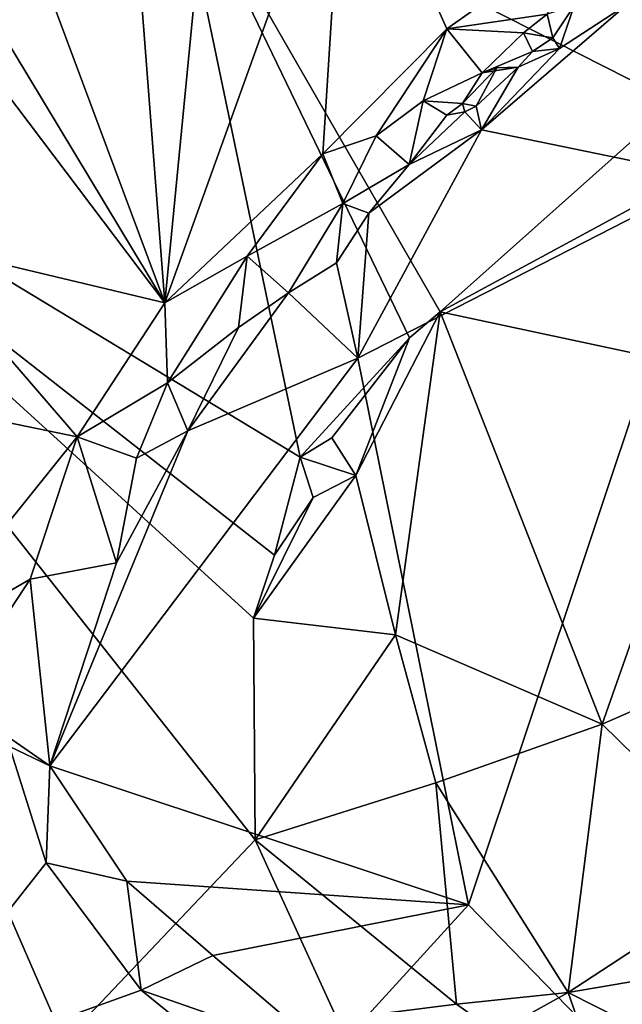
# Model space of a CAD drawing. Units: metres. Extents: x 22.65 to 27.15, y -2.04 to 2.41.
# Drawn here: x 24.48 to 24.88, y -0.01 to 0.65 of the extents above; entities that cross this region are included whole.
import ezdxf

# ---------------------------------------------------------------- set-up
doc = ezdxf.new("R2010")
doc.units = ezdxf.units.M

msp = doc.modelspace()

# ---------------------------------------------------------------- linework, layer by layer
at = {"layer": '1'}
for points in [[(23.46027, 0.63669, -0.21797), (23.56711, 2.27905, -0.23221), (24.69408, 1.17657, -0.21867)], [(24.22316, 0.62399, -0.21571), (23.46027, 0.63669, -0.21797), (24.69408, 1.17657, -0.21867)], [(24.22316, 0.62399, -0.21571), (24.69408, 1.17657, -0.21867), (24.58082, 0.76163, -0.21547)], [(24.58082, 0.76163, -0.21547), (24.69408, 1.17657, -0.21867), (24.91443, 0.59205, -0.21184)], [(24.91443, 0.59205, -0.21184), (24.69408, 1.17657, -0.21867), (25.12119, 0.68944, -0.21261)], [(24.60126, 0.72617, 7.84574), (24.57544, 0.45884, 7.84856), (24.69514, 0.79201, 7.846)], [(24.69514, 0.79201, 7.846), (24.57544, 0.45884, 7.84856), (24.68036, 0.55787, 7.84825)], [(24.69514, 0.79201, 7.846), (24.68036, 0.55787, 7.84825), (24.76278, 0.64102, 7.84774)], [(24.76278, 0.64102, 7.84774), (24.86445, 0.7129, 7.84872), (24.69514, 0.79201, 7.846)], [(24.22316, 0.62399, -0.21571), (24.58082, 0.76163, -0.21547), (24.66524, 0.3562, -0.21121)], [(24.66524, 0.3562, -0.21121), (24.58082, 0.76163, -0.21547), (24.73794, 0.43563, -0.2126)], [(24.58082, 0.76163, -0.21547), (24.75847, 0.45287, -0.21352), (24.73794, 0.43563, -0.2126)], [(24.75847, 0.45287, -0.21352), (24.58082, 0.76163, -0.21547), (24.91443, 0.59205, -0.21184)], [(24.55661, 0.7035, 7.84454), (24.57544, 0.45884, 7.84856), (24.60126, 0.72617, 7.84574)], [(24.86445, 0.7129, 7.84872), (24.76278, 0.64102, 7.84774), (24.82946, 0.65077, 7.85435)], [(24.49866, 0.66522, 7.84456), (24.57544, 0.45884, 7.84856), (24.55661, 0.7035, 7.84454)], [(24.49866, 0.66522, 7.84456), (24.4549, 0.65845, 7.84575), (24.57544, 0.45884, 7.84856)], [(24.46053, 0.61091, 7.84613), (24.57544, 0.45884, 7.84856), (24.4549, 0.65845, 7.84575)], [(24.83765, 0.62787, 7.87281), (24.78593, 0.57393, 7.8737), (24.8828, 0.65741, 7.87086)], [(24.8828, 0.65741, 7.87086), (24.78593, 0.57393, 7.8737), (24.93876, 0.54241, 7.85741)], [(24.82946, 0.65077, 7.85435), (24.83325, 0.63513, 7.87107), (24.84744, 0.65628, 7.86673)], [(24.84744, 0.65628, 7.86673), (24.83325, 0.63513, 7.87107), (24.83765, 0.62787, 7.87281)], [(24.84744, 0.65628, 7.86673), (24.83765, 0.62787, 7.87281), (24.8828, 0.65741, 7.87086)], [(24.76278, 0.64102, 7.84774), (24.81373, 0.6384, 7.85604), (24.82946, 0.65077, 7.85435)], [(24.82946, 0.65077, 7.85435), (24.81373, 0.6384, 7.85604), (24.83325, 0.63513, 7.87107)], [(23.43963, -0.60765, -0.20922), (23.46027, 0.63669, -0.21797), (24.68037, -1.28099, -0.20102)], [(23.46027, 0.63669, -0.21797), (24.22316, 0.62399, -0.21571), (24.68037, -1.28099, -0.20102)], [(24.68036, 0.55787, 7.84825), (24.7159, 0.56986, 7.85201), (24.76278, 0.64102, 7.84774)], [(24.76278, 0.64102, 7.84774), (24.7159, 0.56986, 7.85201), (24.74712, 0.59306, 7.85191)], [(24.76278, 0.64102, 7.84774), (24.74712, 0.59306, 7.85191), (24.78635, 0.61181, 7.85602)], [(24.76278, 0.64102, 7.84774), (24.78635, 0.61181, 7.85602), (24.81373, 0.6384, 7.85604)], [(24.81373, 0.6384, 7.85604), (24.78635, 0.61181, 7.85602), (24.81981, 0.62594, 7.87121)], [(24.81373, 0.6384, 7.85604), (24.81981, 0.62594, 7.87121), (24.83325, 0.63513, 7.87107)], [(24.81981, 0.62594, 7.87121), (24.83765, 0.62787, 7.87281), (24.83325, 0.63513, 7.87107)], [(24.68037, -1.28099, -0.20102), (24.22316, 0.62399, -0.21571), (24.50843, -0.03217, -0.20709)], [(24.22316, 0.62399, -0.21571), (24.66524, 0.3562, -0.21121), (24.64827, 0.29103, -0.20978)], [(24.22316, 0.62399, -0.21571), (24.64827, 0.29103, -0.20978), (24.63437, 0.24906, -0.20851)], [(24.22316, 0.62399, -0.21571), (24.63437, 0.24906, -0.20851), (24.63549, 0.10177, -0.20427)], [(24.63549, 0.10177, -0.20427), (24.50843, -0.03217, -0.20709), (24.22316, 0.62399, -0.21571)], [(24.81011, 0.61552, 7.87321), (24.78593, 0.57393, 7.8737), (24.83765, 0.62787, 7.87281)], [(24.78635, 0.61181, 7.85602), (24.81011, 0.61552, 7.87321), (24.81981, 0.62594, 7.87121)], [(24.81981, 0.62594, 7.87121), (24.81011, 0.61552, 7.87321), (24.83765, 0.62787, 7.87281)], [(24.79611, 0.61509, 7.86726), (24.78229, 0.5896, 7.87298), (24.81011, 0.61552, 7.87321)], [(24.78229, 0.5896, 7.87298), (24.78593, 0.57393, 7.8737), (24.81011, 0.61552, 7.87321)], [(24.78635, 0.61181, 7.85602), (24.79611, 0.61509, 7.86726), (24.81011, 0.61552, 7.87321)], [(24.46053, 0.61091, 7.84613), (24.40526, 0.49943, 7.84607), (24.57544, 0.45884, 7.84856)], [(24.74712, 0.59306, 7.85191), (24.77319, 0.59128, 7.86051), (24.78635, 0.61181, 7.85602)], [(24.77319, 0.59128, 7.86051), (24.78229, 0.5896, 7.87298), (24.79611, 0.61509, 7.86726)], [(24.78635, 0.61181, 7.85602), (24.77319, 0.59128, 7.86051), (24.79611, 0.61509, 7.86726)], [(24.74712, 0.59306, 7.85191), (24.7159, 0.56986, 7.85201), (24.73788, 0.55076, 7.87197)], [(24.74712, 0.59306, 7.85191), (24.73788, 0.55076, 7.87197), (24.76278, 0.58362, 7.86817)], [(24.74712, 0.59306, 7.85191), (24.76278, 0.58362, 7.86817), (24.77319, 0.59128, 7.86051)], [(24.75847, 0.45287, -0.21352), (24.91443, 0.59205, -0.21184), (24.93642, 0.54925, -0.21141)], [(24.77319, 0.59128, 7.86051), (24.76278, 0.58362, 7.86817), (24.77471, 0.58588, 7.8734)], [(24.77319, 0.59128, 7.86051), (24.77471, 0.58588, 7.8734), (24.78229, 0.5896, 7.87298)], [(24.78229, 0.5896, 7.87298), (24.77471, 0.58588, 7.8734), (24.78593, 0.57393, 7.8737)], [(24.76278, 0.58362, 7.86817), (24.73788, 0.55076, 7.87197), (24.77471, 0.58588, 7.8734)], [(24.77471, 0.58588, 7.8734), (24.73788, 0.55076, 7.87197), (24.78593, 0.57393, 7.8737)], [(24.68036, 0.55787, 7.84825), (24.69364, 0.52482, 7.86302), (24.7159, 0.56986, 7.85201)], [(24.7159, 0.56986, 7.85201), (24.69364, 0.52482, 7.86302), (24.73788, 0.55076, 7.87197)], [(24.71092, 0.51852, 7.87346), (24.70377, 0.42205, 7.86018), (24.78593, 0.57393, 7.8737)], [(24.78593, 0.57393, 7.8737), (24.70377, 0.42205, 7.86018), (24.93876, 0.54241, 7.85741)], [(24.73788, 0.55076, 7.87197), (24.71092, 0.51852, 7.87346), (24.78593, 0.57393, 7.8737)], [(24.68036, 0.55787, 7.84825), (24.57544, 0.45884, 7.84856), (24.6301, 0.48991, 7.85114)], [(24.68036, 0.55787, 7.84825), (24.6301, 0.48991, 7.85114), (24.69364, 0.52482, 7.86302)], [(24.73788, 0.55076, 7.87197), (24.69364, 0.52482, 7.86302), (24.71092, 0.51852, 7.87346)], [(24.75847, 0.45287, -0.21352), (24.93642, 0.54925, -0.21141), (24.9481, 0.41232, -0.20832)], [(24.93876, 0.54241, 7.85741), (24.70377, 0.42205, 7.86018), (24.77711, 0.0586, 7.86119)], [(24.93876, 0.54241, 7.85741), (24.77711, 0.0586, 7.86119), (25.07487, -0.24856, 7.86546)], [(24.6301, 0.48991, 7.85114), (24.65759, 0.46541, 7.86822), (24.69364, 0.52482, 7.86302)], [(24.69364, 0.52482, 7.86302), (24.65759, 0.46541, 7.86822), (24.68944, 0.48538, 7.87023)], [(24.69364, 0.52482, 7.86302), (24.68944, 0.48538, 7.87023), (24.71092, 0.51852, 7.87346)], [(24.68944, 0.48538, 7.87023), (24.70377, 0.42205, 7.86018), (24.71092, 0.51852, 7.87346)], [(24.40526, 0.49943, 7.84607), (24.36898, 0.40018, 7.84731), (24.51714, 0.36979, 7.84954)], [(24.40526, 0.49943, 7.84607), (24.51714, 0.36979, 7.84954), (24.57544, 0.45884, 7.84856)], [(24.57544, 0.45884, 7.84856), (24.57728, 0.40556, 7.8566), (24.6301, 0.48991, 7.85114)], [(24.6301, 0.48991, 7.85114), (24.57728, 0.40556, 7.8566), (24.62441, 0.44248, 7.86368)], [(24.6301, 0.48991, 7.85114), (24.62441, 0.44248, 7.86368), (24.65759, 0.46541, 7.86822)], [(24.68944, 0.48538, 7.87023), (24.65759, 0.46541, 7.86822), (24.70377, 0.42205, 7.86018)], [(24.62441, 0.44248, 7.86368), (24.5906, 0.37364, 7.85973), (24.65759, 0.46541, 7.86822)], [(24.65759, 0.46541, 7.86822), (24.5906, 0.37364, 7.85973), (24.70377, 0.42205, 7.86018)], [(24.57544, 0.45884, 7.84856), (24.51714, 0.36979, 7.84954), (24.57728, 0.40556, 7.8566)], [(24.70225, 0.34396, -0.20465), (24.73794, 0.43563, -0.2126), (24.75847, 0.45287, -0.21352)], [(24.70225, 0.34396, -0.20465), (24.75847, 0.45287, -0.21352), (24.72865, 0.2381, -0.1968)], [(24.72865, 0.2381, -0.1968), (24.75847, 0.45287, -0.21352), (24.86593, 0.17862, -0.18915)], [(24.75847, 0.45287, -0.21352), (24.9481, 0.41232, -0.20832), (24.86593, 0.17862, -0.18915)], [(24.57728, 0.40556, 7.8566), (24.5906, 0.37364, 7.85973), (24.62441, 0.44248, 7.86368)], [(24.6864, 0.36907, -0.21343), (24.66524, 0.3562, -0.21121), (24.73794, 0.43563, -0.2126)], [(24.70225, 0.34396, -0.20465), (24.6864, 0.36907, -0.21343), (24.73794, 0.43563, -0.2126)], [(24.49905, 0.15094, 7.85934), (24.77711, 0.0586, 7.86119), (24.70377, 0.42205, 7.86018)], [(24.5906, 0.37364, 7.85973), (24.49905, 0.15094, 7.85934), (24.70377, 0.42205, 7.86018)], [(24.86593, 0.17862, -0.18915), (24.9481, 0.41232, -0.20832), (25.11082, 0.2858, -0.20402)], [(24.36898, 0.40018, 7.84731), (24.4019, 0.22625, 7.8507), (24.51714, 0.36979, 7.84954)], [(24.51714, 0.36979, 7.84954), (24.55654, 0.35543, 7.85933), (24.57728, 0.40556, 7.8566)], [(24.57728, 0.40556, 7.8566), (24.55654, 0.35543, 7.85933), (24.5906, 0.37364, 7.85973)], [(24.54333, 0.28581, 7.85535), (24.49905, 0.15094, 7.85934), (24.5906, 0.37364, 7.85973)], [(24.55654, 0.35543, 7.85933), (24.54333, 0.28581, 7.85535), (24.5906, 0.37364, 7.85973)], [(24.51714, 0.36979, 7.84954), (24.4019, 0.22625, 7.8507), (24.48583, 0.27496, 7.85426)], [(24.51714, 0.36979, 7.84954), (24.48583, 0.27496, 7.85426), (24.54333, 0.28581, 7.85535)], [(24.51714, 0.36979, 7.84954), (24.54333, 0.28581, 7.85535), (24.55654, 0.35543, 7.85933)], [(24.70225, 0.34396, -0.20465), (24.66524, 0.3562, -0.21121), (24.6864, 0.36907, -0.21343)], [(24.64827, 0.29103, -0.20978), (24.66524, 0.3562, -0.21121), (24.6739, 0.32941, -0.21315)], [(24.6739, 0.32941, -0.21315), (24.66524, 0.3562, -0.21121), (24.70225, 0.34396, -0.20465)], [(24.63437, 0.24906, -0.20851), (24.6739, 0.32941, -0.21315), (24.70225, 0.34396, -0.20465)], [(24.72865, 0.2381, -0.1968), (24.63437, 0.24906, -0.20851), (24.70225, 0.34396, -0.20465)], [(24.63437, 0.24906, -0.20851), (24.64827, 0.29103, -0.20978), (24.6739, 0.32941, -0.21315)], [(24.48583, 0.27496, 7.85426), (24.49905, 0.15094, 7.85934), (24.54333, 0.28581, 7.85535)], [(24.86593, 0.17862, -0.18915), (25.11082, 0.2858, -0.20402), (24.96612, 0.08051, -0.18094)], [(24.48583, 0.27496, 7.85426), (24.4019, 0.22625, 7.8507), (24.43389, 0.1959, 7.86083)], [(24.48583, 0.27496, 7.85426), (24.43389, 0.1959, 7.86083), (24.49905, 0.15094, 7.85934)], [(24.63549, 0.10177, -0.20427), (24.63437, 0.24906, -0.20851), (24.72865, 0.2381, -0.1968)], [(24.7554, 0.13951, -0.1942), (24.63549, 0.10177, -0.20427), (24.72865, 0.2381, -0.1968)], [(24.86593, 0.17862, -0.18915), (24.7554, 0.13951, -0.1942), (24.72865, 0.2381, -0.1968)], [(24.43389, 0.1959, 7.86083), (24.47213, 0.16373, 7.85757), (24.49905, 0.15094, 7.85934)], [(24.86593, 0.17862, -0.18915), (24.84342, 0.00025, -0.19101), (24.7554, 0.13951, -0.1942)], [(24.86593, 0.17862, -0.18915), (24.96612, 0.08051, -0.18094), (24.84342, 0.00025, -0.19101)], [(24.47213, 0.16373, 7.85757), (24.37872, -0.06345, 7.85764), (24.49646, 0.08631, 7.85686)], [(24.47213, 0.16373, 7.85757), (24.49646, 0.08631, 7.85686), (24.49905, 0.15094, 7.85934)], [(24.49646, 0.08631, 7.85686), (24.55027, 0.07415, 7.86196), (24.49905, 0.15094, 7.85934)], [(24.49905, 0.15094, 7.85934), (24.55027, 0.07415, 7.86196), (24.77711, 0.0586, 7.86119)], [(24.76917, -0.00758, -0.20075), (24.63549, 0.10177, -0.20427), (24.7554, 0.13951, -0.1942)], [(24.7554, 0.13951, -0.1942), (24.84342, 0.00025, -0.19101), (24.76917, -0.00758, -0.20075)], [(24.63549, 0.10177, -0.20427), (24.6899, -0.01758, -0.20237), (24.50843, -0.03217, -0.20709)], [(24.76917, -0.00758, -0.20075), (24.6899, -0.01758, -0.20237), (24.63549, 0.10177, -0.20427)], [(24.49646, 0.08631, 7.85686), (24.37872, -0.06345, 7.85764), (24.55961, 0.00185, 7.85789)], [(24.49646, 0.08631, 7.85686), (24.55961, 0.00185, 7.85789), (24.55027, 0.07415, 7.86196)], [(24.96612, 0.08051, -0.18094), (24.91867, 0.01296, -0.18171), (24.84342, 0.00025, -0.19101)], [(24.55027, 0.07415, 7.86196), (24.55961, 0.00185, 7.85789), (24.60722, 0.02473, 7.86548)], [(24.77711, 0.0586, 7.86119), (24.55027, 0.07415, 7.86196), (24.60722, 0.02473, 7.86548)], [(24.60722, 0.02473, 7.86548), (24.68543, -0.04222, 7.86198), (24.77711, 0.0586, 7.86119)], [(24.68543, -0.04222, 7.86198), (25.07487, -0.24856, 7.86546), (24.77711, 0.0586, 7.86119)], [(24.60722, 0.02473, 7.86548), (24.55961, 0.00185, 7.85789), (24.68543, -0.04222, 7.86198)], [(24.88016, -0.01852, -0.19), (24.84342, 0.00025, -0.19101), (24.91867, 0.01296, -0.18171)], [(24.55961, 0.00185, 7.85789), (24.37872, -0.06345, 7.85764), (24.8478, -0.23204, 7.86026)], [(24.55961, 0.00185, 7.85789), (24.8478, -0.23204, 7.86026), (24.68543, -0.04222, 7.86198)], [(24.79569, -0.02635, -0.20386), (24.76917, -0.00758, -0.20075), (24.84342, 0.00025, -0.19101)], [(24.79569, -0.02635, -0.20386), (24.84342, 0.00025, -0.19101), (24.85926, -0.04497, -0.2045)], [(24.85926, -0.04497, -0.2045), (24.84342, 0.00025, -0.19101), (24.88016, -0.01852, -0.19)], [(24.6899, -0.01758, -0.20237), (24.76917, -0.00758, -0.20075), (24.79569, -0.02635, -0.20386)]]:
    msp.add_3dface(points, dxfattribs=at)

doc.saveas('drawing.dxf')
